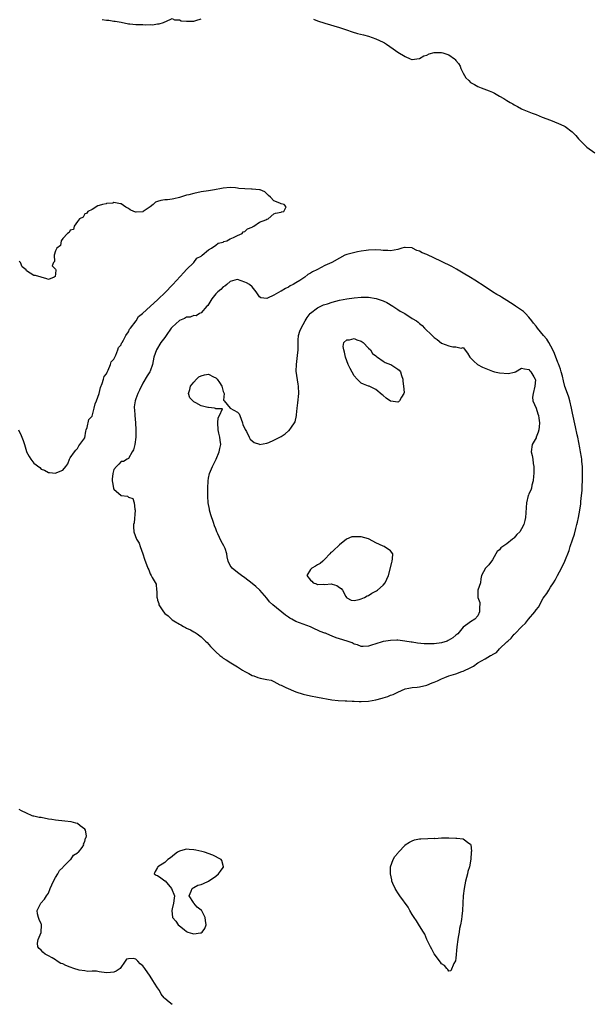
# Model space of a CAD drawing. Units: inches. Extents: x 2619000 to 2622000, y 1497000 to 1500000.
# Drawn here: x 2620089 to 2620247, y 1498773 to 1499044 of the extents above; entities that cross this region are included whole.
import ezdxf

# ---------------------------------------------------------------- set-up
doc = ezdxf.new("R2010")
doc.units = ezdxf.units.IN
doc.header["$MEASUREMENT"] = 0
doc.layers.add('LD26191497_2ft', color=24, linetype='Continuous')

msp = doc.modelspace()

# ---------------------------------------------------------------- linework, layer by layer
at = {"layer": 'LD26191497_2ft', "elevation": 7918}
for points in [[(2620111.79, 1499043.79), (2620113, 1499043.6), (2620113.58, 1499043.58), (2620115, 1499043.34), (2620115.36, 1499043.36), (2620117.03, 1499043.03), (2620119, 1499042.6), (2620119.37, 1499042.63), (2620121, 1499042.45), (2620123, 1499042.41), (2620123.67, 1499042.33), (2620125, 1499042.4), (2620125.65, 1499042.35), (2620127, 1499042.59), (2620127.41, 1499042.59), (2620128.66, 1499043), (2620129, 1499043.19), (2620129.29, 1499043.29), (2620131, 1499044.04), (2620131.67, 1499043.67), (2620133, 1499043.7), (2620133.46, 1499043.46), (2620135, 1499043.35), (2620137, 1499043.31), (2620137.55, 1499043.55), (2620139, 1499044)], [(2620169.88, 1499043.88), (2620171, 1499043.44), (2620173, 1499042.78), (2620177, 1499041.61), (2620178.88, 1499041), (2620180.46, 1499040.46), (2620181.99, 1499039.99), (2620183.56, 1499039.56), (2620185, 1499039.19), (2620187, 1499038.53), (2620189, 1499037.57), (2620189.36, 1499037.36), (2620189.92, 1499037), (2620191.75, 1499035.75), (2620193, 1499034.84), (2620195, 1499033.6), (2620196.46, 1499033), (2620196.86, 1499032.86), (2620197, 1499032.82), (2620198.93, 1499033.07), (2620199, 1499033.06), (2620200.16, 1499033.84), (2620201, 1499034.04), (2620201.6, 1499034.4), (2620203, 1499034.71), (2620203.26, 1499034.74), (2620205, 1499034.74), (2620205.39, 1499034.61), (2620207, 1499034.14), (2620208.61, 1499033), (2620208.8, 1499032.8), (2620209, 1499032.53), (2620209.73, 1499031.73), (2620210.17, 1499031), (2620210.38, 1499030.38), (2620211, 1499029.06), (2620211.76, 1499027.76), (2620212.5, 1499027), (2620213, 1499026.52), (2620214.06, 1499025.94), (2620215, 1499025.39), (2620215.91, 1499025), (2620218.16, 1499024.16), (2620219, 1499023.8), (2620219.55, 1499023.55), (2620220.51, 1499023), (2620221, 1499022.75), (2620222.12, 1499022.12), (2620223, 1499021.54), (2620223.89, 1499021), (2620224.61, 1499020.61), (2620225, 1499020.35), (2620225.91, 1499019.91), (2620227, 1499019.27), (2620227.21, 1499019.21), (2620227.65, 1499019), (2620229.94, 1499018.06), (2620231, 1499017.7), (2620232.69, 1499017), (2620235, 1499016.11), (2620237.22, 1499015.22), (2620238.6, 1499014.6), (2620239, 1499014.37), (2620240.95, 1499012.95), (2620241.91, 1499011.91), (2620242.69, 1499011), (2620243, 1499010.67), (2620244.68, 1499009), (2620245, 1499008.74), (2620247.15, 1499007.15)], [(2620088.79, 1498931), (2620089.52, 1498929.52), (2620089.7, 1498929), (2620090.09, 1498928.09), (2620090.46, 1498927), (2620091, 1498925.1), (2620091.04, 1498925), (2620091.76, 1498923.76), (2620092.22, 1498923), (2620093, 1498921.88), (2620094.65, 1498920.65), (2620095, 1498920.26), (2620095.92, 1498919.92), (2620097, 1498919.34), (2620097.3, 1498919.3), (2620099, 1498919.16), (2620099.34, 1498919.34), (2620101, 1498919.95), (2620101.83, 1498921), (2620102.33, 1498921.67), (2620102.8, 1498923), (2620103, 1498923.32), (2620104.18, 1498925), (2620104.53, 1498925.47), (2620105, 1498925.88), (2620105.39, 1498926.61), (2620105.65, 1498927), (2620107, 1498928.87), (2620107.28, 1498930.72), (2620107.42, 1498931), (2620107.7, 1498931.7), (2620108.09, 1498933.91), (2620109, 1498934.84), (2620109.61, 1498937), (2620109.84, 1498938.16), (2620110.21, 1498939), (2620111, 1498941.04), (2620111.29, 1498942.71), (2620111.82, 1498943.82), (2620112.14, 1498945), (2620112.3, 1498945.7), (2620113, 1498946.46), (2620113.12, 1498946.88), (2620113.42, 1498947.42), (2620114.04, 1498949), (2620114.24, 1498949.76), (2620115, 1498950.48), (2620115.14, 1498950.86), (2620115.54, 1498951.54), (2620116.13, 1498953), (2620116.3, 1498953.7), (2620117, 1498954.43), (2620117.14, 1498954.86), (2620117.25, 1498955), (2620117.67, 1498955.67), (2620118.28, 1498957), (2620119, 1498957.97), (2620119.29, 1498958.71), (2620119.54, 1498959), (2620121.13, 1498961), (2620121.77, 1498962.23), (2620122.88, 1498963), (2620125.03, 1498965), (2620127, 1498966.74), (2620127.12, 1498966.88), (2620127.28, 1498967), (2620129, 1498968.73), (2620131.18, 1498971), (2620134.26, 1498974.26), (2620135, 1498975.08), (2620136.96, 1498977), (2620137.8, 1498978.2), (2620139, 1498978.79), (2620139.1, 1498978.9), (2620139.25, 1498979), (2620141, 1498980.48), (2620141.84, 1498981), (2620143, 1498981.82), (2620143.68, 1498982.32), (2620145, 1498982.66), (2620145.22, 1498982.78), (2620146.07, 1498983), (2620147, 1498983.55), (2620147.88, 1498983.88), (2620149, 1498984.49), (2620150.27, 1498985), (2620150.57, 1498985.43), (2620151, 1498985.54), (2620151.68, 1498986.32), (2620153, 1498986.73), (2620153.14, 1498986.86), (2620153.5, 1498987), (2620155, 1498988.08), (2620156.75, 1498988.75), (2620157, 1498988.9), (2620157.37, 1498989), (2620159, 1498990.38), (2620159.38, 1498990.62), (2620161, 1498990.89), (2620161.08, 1498990.92), (2620161.7, 1498991), (2620162.32, 1498992.32), (2620161.78, 1498993), (2620161, 1498993.18), (2620160.64, 1498993.36), (2620159, 1498994), (2620158, 1498995), (2620157.46, 1498995.46), (2620157, 1498995.9), (2620156.49, 1498996.49), (2620155.16, 1498997), (2620155, 1498997.04), (2620153, 1498997.2), (2620152.81, 1498997.19), (2620151, 1498997.24), (2620149.37, 1498997.37), (2620149, 1498997.43), (2620148.45, 1498997.55), (2620147, 1498997.64), (2620145, 1498997.48), (2620144.62, 1498997.38), (2620142.61, 1498997), (2620141, 1498996.72), (2620139, 1498996.42), (2620137, 1498996.02), (2620135.62, 1498995.62), (2620135, 1498995.5), (2620133.27, 1498995), (2620133, 1498994.89), (2620131.47, 1498994.53), (2620131, 1498994.45), (2620129.71, 1498994.29), (2620129, 1498994.27), (2620127.94, 1498994.05), (2620127, 1498993.78), (2620126.43, 1498993.57), (2620125.82, 1498993), (2620125, 1498992.31), (2620123.09, 1498991), (2620123, 1498990.95), (2620121.14, 1498990.86), (2620121, 1498990.84), (2620120.53, 1498991), (2620119.47, 1498991.47), (2620119, 1498991.83), (2620118.26, 1498992.26), (2620117, 1498993.17), (2620116.87, 1498993.13), (2620115, 1498993.48), (2620114.69, 1498993.31), (2620113, 1498993.28), (2620112.86, 1498993.14), (2620111.86, 1498993), (2620111, 1498992.68), (2620110.64, 1498992.64), (2620109, 1498991.61), (2620107.81, 1498991), (2620107.52, 1498990.48), (2620107, 1498990.44), (2620106.53, 1498989.47), (2620105.58, 1498989), (2620105, 1498988.27), (2620104.09, 1498987), (2620103.94, 1498986.06), (2620103, 1498985.88), (2620102.73, 1498985.27), (2620102.26, 1498985), (2620101, 1498983.67), (2620100.56, 1498983), (2620100.33, 1498981.68), (2620099.3, 1498981), (2620099, 1498980.28), (2620098.61, 1498979), (2620098.73, 1498977.27), (2620098.4, 1498977), (2620098.09, 1498976.09), (2620099, 1498975.19), (2620099.09, 1498975), (2620099, 1498973.96), (2620098.85, 1498973.15), (2620098.62, 1498973), (2620097, 1498972.38), (2620096.55, 1498972.55), (2620095, 1498972.99), (2620093.5, 1498973.5), (2620093, 1498973.43), (2620091, 1498974.75), (2620090.86, 1498975), (2620089.85, 1498975.85), (2620089.35, 1498977), (2620089, 1498977.36)], [(2620131, 1498773.11), (2620130.21, 1498773.79), (2620129, 1498774.75), (2620128.83, 1498775), (2620127.98, 1498775.98), (2620127.5, 1498777), (2620127, 1498777.7), (2620126.17, 1498779), (2620125.7, 1498779.7), (2620125, 1498780.89), (2620123.48, 1498783), (2620123, 1498783.76), (2620122.27, 1498784.27), (2620121.62, 1498785), (2620121, 1498785.59), (2620120.26, 1498785.74), (2620119, 1498785.63), (2620118.46, 1498785.54), (2620118.15, 1498785), (2620116.76, 1498783), (2620115.68, 1498782.32), (2620115, 1498782), (2620114.1, 1498781.9), (2620113, 1498781.86), (2620111, 1498782.14), (2620110.27, 1498782.27), (2620109, 1498782.28), (2620107.81, 1498782.19), (2620107, 1498782.37), (2620105.44, 1498782.56), (2620104.02, 1498783), (2620103, 1498783.34), (2620101.81, 1498783.81), (2620101, 1498784.27), (2620100.43, 1498784.43), (2620099.46, 1498785), (2620099, 1498785.37), (2620098.03, 1498785.96), (2620097, 1498786.54), (2620096.13, 1498787), (2620095.49, 1498787.49), (2620095, 1498788.02), (2620094.47, 1498788.47), (2620094.11, 1498789), (2620094.02, 1498790.02), (2620094.24, 1498791), (2620095, 1498792.92), (2620095.02, 1498793), (2620095.11, 1498794.89), (2620095.08, 1498795.08), (2620095, 1498795.31), (2620094.47, 1498796.47), (2620094.28, 1498797), (2620094, 1498798), (2620093.96, 1498799), (2620094.83, 1498800.83), (2620094.93, 1498801), (2620095.96, 1498802.04), (2620096.5, 1498803), (2620097, 1498803.73), (2620097.52, 1498805), (2620097.98, 1498806.02), (2620098.38, 1498807), (2620099, 1498807.98), (2620099.58, 1498809), (2620100.06, 1498809.94), (2620101, 1498810.79), (2620101.09, 1498810.91), (2620103, 1498812.87), (2620103.15, 1498813), (2620103.87, 1498814.13), (2620105, 1498814.79), (2620105.1, 1498814.9), (2620105.28, 1498815), (2620106.25, 1498816.25), (2620106.73, 1498817), (2620106.68, 1498817.32), (2620107, 1498817.93), (2620107.18, 1498818.82), (2620107.39, 1498819), (2620107.51, 1498819.51), (2620107.2, 1498821), (2620107, 1498821.34), (2620105.76, 1498822.24), (2620105, 1498822.85), (2620104.53, 1498823), (2620103.28, 1498823.28), (2620101.54, 1498823.54), (2620099, 1498823.77), (2620097.96, 1498823.96), (2620097, 1498824.1), (2620095, 1498824.48), (2620094.51, 1498824.51), (2620093, 1498824.86), (2620092.86, 1498824.86), (2620092.52, 1498825), (2620091, 1498825.74), (2620089.64, 1498826.36), (2620089, 1498826.67)]]:
    msp.add_lwpolyline(points, dxfattribs=at)
at = {"layer": 'LD26191497_2ft'}
for points, elevation in [([(2620137, 1498962.47), (2620135.97, 1498962.03), (2620135, 1498961.98), (2620134.4, 1498961.6), (2620133, 1498961.08), (2620131, 1498959.3), (2620130.77, 1498959), (2620129.39, 1498957), (2620129, 1498956.39), (2620127.95, 1498955), (2620126.71, 1498953), (2620126.03, 1498951), (2620125.66, 1498949), (2620125, 1498947.17), (2620124.93, 1498947), (2620124.14, 1498945.87), (2620123, 1498943.86), (2620122.03, 1498941.97), (2620121.59, 1498941), (2620121, 1498939.52), (2620120.81, 1498939), (2620120.61, 1498937.39), (2620120.6, 1498937), (2620120.64, 1498936.64), (2620120.76, 1498935), (2620120.95, 1498933), (2620121.06, 1498931), (2620121.05, 1498929), (2620120.79, 1498927), (2620120.44, 1498925.56), (2620120.05, 1498925), (2620119, 1498923.18), (2620118.67, 1498923), (2620117.68, 1498922.32), (2620117, 1498922.34), (2620116.39, 1498921.61), (2620115.76, 1498921), (2620115, 1498920.14), (2620114.71, 1498919), (2620114.54, 1498917.46), (2620114.54, 1498917), (2620114.6, 1498916.6), (2620114.89, 1498915), (2620115, 1498914.77), (2620117, 1498913.04), (2620118.79, 1498912.79), (2620119, 1498912.57), (2620120.21, 1498912.21), (2620120.62, 1498911), (2620120.79, 1498909.21), (2620120.85, 1498909), (2620120.54, 1498905.46), (2620120.41, 1498905), (2620120.41, 1498904.41), (2620120.49, 1498903), (2620121.23, 1498901), (2620121.92, 1498899.92), (2620122.24, 1498899), (2620122.98, 1498896.98), (2620123.46, 1498895.46), (2620124.33, 1498893), (2620124.57, 1498892.57), (2620125, 1498891.46), (2620125.29, 1498891), (2620125.54, 1498890.46), (2620126.67, 1498888.67), (2620126.73, 1498887), (2620126.81, 1498886.81), (2620126.82, 1498885), (2620126.88, 1498884.88), (2620127, 1498884.28), (2620127.33, 1498883.33), (2620127.38, 1498883), (2620127.91, 1498882.09), (2620128.61, 1498881), (2620129, 1498880.54), (2620129.95, 1498879.95), (2620130.81, 1498879), (2620131, 1498878.84), (2620131.48, 1498878.52), (2620133, 1498877.62), (2620133.42, 1498877.42), (2620134.1, 1498877), (2620134.72, 1498876.72), (2620135, 1498876.54), (2620136.05, 1498876.05), (2620137, 1498875.56), (2620137.33, 1498875.33), (2620137.87, 1498875), (2620139, 1498874.18), (2620140.21, 1498873), (2620140.6, 1498872.6), (2620141.55, 1498871.55), (2620142.54, 1498870.54), (2620143, 1498870.03), (2620144.14, 1498869), (2620144.64, 1498868.64), (2620145, 1498868.33), (2620145.86, 1498867.86), (2620147.1, 1498867), (2620149, 1498865.91), (2620150.31, 1498865), (2620151, 1498864.59), (2620152.08, 1498864.08), (2620153, 1498863.54), (2620153.44, 1498863.44), (2620154.54, 1498863), (2620155.2, 1498862.8), (2620157, 1498862.48), (2620158.24, 1498862.24), (2620159, 1498861.93), (2620160.64, 1498861), (2620161, 1498860.84), (2620162.21, 1498860.21), (2620165, 1498859.06), (2620167, 1498858.44), (2620169, 1498857.95), (2620171, 1498857.58), (2620174.89, 1498856.89), (2620176.67, 1498856.67), (2620178.55, 1498856.55), (2620179, 1498856.55), (2620180.47, 1498856.47), (2620181, 1498856.47), (2620182.42, 1498856.42), (2620183, 1498856.41), (2620185, 1498856.52), (2620187, 1498856.88), (2620188.69, 1498857.31), (2620189, 1498857.41), (2620190.25, 1498857.75), (2620191, 1498858.09), (2620191.71, 1498858.29), (2620193, 1498858.98), (2620195, 1498859.88), (2620196.06, 1498860.05), (2620197, 1498860.26), (2620198.36, 1498860.36), (2620199, 1498860.46), (2620201, 1498860.89), (2620202.5, 1498861.5), (2620203, 1498861.69), (2620203.92, 1498862.08), (2620205, 1498862.59), (2620205.94, 1498863), (2620207, 1498863.42), (2620209, 1498864.03), (2620210.59, 1498864.59), (2620211, 1498864.71), (2620211.56, 1498865), (2620212.56, 1498865.44), (2620213.86, 1498866.14), (2620215.04, 1498867), (2620217, 1498868.07), (2620218.53, 1498869), (2620218.84, 1498869.16), (2620219, 1498869.27), (2620220.12, 1498869.88), (2620221, 1498870.82), (2620223, 1498872.8), (2620223.22, 1498873), (2620224.19, 1498873.81), (2620225, 1498874.87), (2620225.08, 1498874.92), (2620225.14, 1498875), (2620227.1, 1498877), (2620228.12, 1498877.88), (2620228.96, 1498879), (2620230.65, 1498881), (2620231, 1498881.55), (2620231.68, 1498882.32), (2620233, 1498884.76), (2620233.93, 1498886.07), (2620234.5, 1498887), (2620235, 1498887.78), (2620235.82, 1498889), (2620236.28, 1498889.72), (2620236.91, 1498891), (2620237.97, 1498893), (2620238.89, 1498895), (2620240.12, 1498897.88), (2620240.42, 1498899), (2620241, 1498900.86), (2620241.59, 1498902.41), (2620241.93, 1498903.93), (2620242.22, 1498905), (2620242.36, 1498905.64), (2620242.65, 1498907), (2620243.02, 1498909), (2620243.32, 1498910.68), (2620243.36, 1498911.36), (2620243.54, 1498913), (2620243.65, 1498914.35), (2620243.65, 1498915.65), (2620243.73, 1498917), (2620243.78, 1498918.22), (2620243.8, 1498919), (2620243.78, 1498921), (2620243.62, 1498922.38), (2620243.58, 1498923), (2620243.51, 1498923.51), (2620243.24, 1498925), (2620243, 1498926.12), (2620242.45, 1498929), (2620242.29, 1498929.71), (2620241.86, 1498931.86), (2620241, 1498935.65), (2620240.74, 1498937), (2620240.29, 1498939), (2620240.02, 1498940.02), (2620239.69, 1498941), (2620238.96, 1498942.96), (2620238.51, 1498944.51), (2620238.24, 1498945.76), (2620237.92, 1498947), (2620237.71, 1498947.71), (2620237.2, 1498949.2), (2620237, 1498949.59), (2620236.05, 1498952.05), (2620235.59, 1498953), (2620234.51, 1498955), (2620233.97, 1498955.97), (2620233.08, 1498957), (2620231.4, 1498959), (2620231.24, 1498959.24), (2620231, 1498959.51), (2620230.33, 1498960.33), (2620229.86, 1498961), (2620229, 1498962.02), (2620228.07, 1498963), (2620227.54, 1498963.54), (2620225.36, 1498965), (2620225, 1498965.27), (2620223, 1498966.59), (2620222.28, 1498967), (2620221.52, 1498967.52), (2620221, 1498967.84), (2620220.24, 1498968.24), (2620219.02, 1498969), (2620217, 1498970.31), (2620214.19, 1498972.19), (2620213, 1498972.89), (2620211, 1498974.12), (2620209.18, 1498975.18), (2620207.89, 1498975.89), (2620205, 1498977.34), (2620201, 1498979.2), (2620199.71, 1498979.71), (2620199, 1498980.16), (2620198.29, 1498980.29), (2620197.05, 1498981), (2620196.97, 1498981.03), (2620195, 1498981.15), (2620194.86, 1498981.14), (2620194.16, 1498981), (2620193, 1498980.62), (2620191, 1498980.24), (2620190.31, 1498980.31), (2620189, 1498980.33), (2620188.39, 1498980.39), (2620187, 1498980.49), (2620185, 1498980.46), (2620184.36, 1498980.36), (2620183, 1498980.1), (2620181.95, 1498979.95), (2620179, 1498979.24), (2620178.44, 1498979), (2620177, 1498978.24), (2620174.94, 1498977), (2620173, 1498976.16), (2620171, 1498975.15), (2620170.77, 1498975), (2620169.57, 1498974.43), (2620169, 1498974.07), (2620168.29, 1498973.71), (2620167.44, 1498973), (2620166.09, 1498972.09), (2620165, 1498971.41), (2620164.24, 1498971), (2620163.41, 1498970.59), (2620163, 1498970.25), (2620162.12, 1498969.88), (2620161, 1498969.15), (2620160.89, 1498969.11), (2620159, 1498968.06), (2620157.21, 1498967.21), (2620157, 1498967.14), (2620155.34, 1498967.34), (2620155, 1498967.6), (2620154.44, 1498968.44), (2620154.1, 1498969), (2620153, 1498970.37), (2620152.23, 1498971), (2620151.44, 1498971.44), (2620151, 1498971.66), (2620149.98, 1498971.99), (2620149, 1498972.37), (2620148.22, 1498972.22), (2620147, 1498971.81), (2620146.06, 1498971), (2620145.5, 1498970.5), (2620145, 1498970.3), (2620144.37, 1498969.63), (2620143.54, 1498969), (2620143, 1498968.42), (2620141.89, 1498967), (2620140.79, 1498965.21), (2620140.54, 1498965), (2620139, 1498963.17), (2620138.57, 1498963), (2620137.59, 1498962.41)], 7920), ([(2620145.21, 1498899.21), (2620144.47, 1498900.47), (2620143.57, 1498902.43), (2620143.29, 1498903), (2620143, 1498903.85), (2620142.68, 1498904.68), (2620142.41, 1498905.59), (2620141.67, 1498907.67), (2620141.31, 1498909), (2620141.29, 1498909.29), (2620140.94, 1498911), (2620140.85, 1498912.85), (2620140.84, 1498915), (2620140.89, 1498917), (2620141, 1498917.74), (2620141.24, 1498919), (2620142.08, 1498921), (2620143.11, 1498923), (2620143.97, 1498925), (2620144.11, 1498925.89), (2620144.36, 1498927), (2620144.23, 1498928.23), (2620144.12, 1498929), (2620143.89, 1498930.11), (2620143.67, 1498931), (2620143.61, 1498933), (2620143.7, 1498934.3), (2620144.04, 1498935), (2620144.81, 1498936.81), (2620143, 1498936.81), (2620142.93, 1498936.93), (2620142.63, 1498937), (2620141, 1498937.15), (2620140.81, 1498937.19), (2620139, 1498937.68), (2620137.49, 1498938.51), (2620137, 1498938.74), (2620136.7, 1498939), (2620135.85, 1498939.85), (2620135.52, 1498941), (2620135.91, 1498942.09), (2620136.05, 1498943), (2620137, 1498944.14), (2620137.75, 1498945), (2620138.39, 1498945.61), (2620139, 1498945.9), (2620139.88, 1498946.12), (2620141, 1498946.3), (2620142.41, 1498945.59), (2620143, 1498945.34), (2620143.37, 1498945), (2620144.02, 1498944.02), (2620144.64, 1498943), (2620145, 1498941.6), (2620145.27, 1498941), (2620145.17, 1498939.17), (2620145.35, 1498939), (2620147, 1498937.02), (2620149, 1498935.93), (2620149.4, 1498935.4), (2620149.6, 1498935), (2620149.94, 1498933.94), (2620150.38, 1498933), (2620150.44, 1498932.44), (2620151, 1498931.37), (2620151.11, 1498931.11), (2620151.44, 1498930.56), (2620152.18, 1498929), (2620152.47, 1498928.47), (2620153.55, 1498927.55), (2620155, 1498927.07), (2620155.06, 1498927.06), (2620157, 1498927.39), (2620157.59, 1498927.59), (2620159, 1498928.17), (2620161, 1498929.22), (2620162.09, 1498929.91), (2620163, 1498930.75), (2620163.16, 1498930.84), (2620163.78, 1498931.78), (2620164.68, 1498933), (2620164.79, 1498933.21), (2620165.18, 1498935), (2620165.17, 1498935.17), (2620165.35, 1498937), (2620165.55, 1498938.45), (2620165.83, 1498941), (2620165.75, 1498943), (2620165.6, 1498943.6), (2620165.14, 1498947.14), (2620165.18, 1498949), (2620165.5, 1498951.5), (2620165.66, 1498953), (2620165.63, 1498954.37), (2620165.63, 1498955), (2620165.65, 1498955.65), (2620165.76, 1498957), (2620166.12, 1498958.12), (2620166.46, 1498959), (2620167.54, 1498961), (2620168.12, 1498961.88), (2620168.93, 1498963), (2620169, 1498963.08), (2620171, 1498964.59), (2620172.64, 1498965.36), (2620173, 1498965.48), (2620173.69, 1498965.69), (2620175, 1498966.14), (2620177, 1498966.66), (2620179, 1498967.04), (2620181, 1498967.33), (2620183, 1498967.53), (2620183.51, 1498967.51), (2620185, 1498967.48), (2620187.12, 1498967.12), (2620189, 1498966.45), (2620190, 1498966), (2620191.64, 1498965), (2620192.44, 1498964.44), (2620193, 1498964.13), (2620193.69, 1498963.69), (2620194.91, 1498963), (2620197, 1498961.62), (2620198.13, 1498961), (2620198.6, 1498960.6), (2620199, 1498960.23), (2620199.74, 1498959.74), (2620200.4, 1498959), (2620202.42, 1498957), (2620202.73, 1498956.73), (2620203, 1498956.46), (2620203.84, 1498955.84), (2620205, 1498954.88), (2620207, 1498954.09), (2620208.14, 1498953.86), (2620209, 1498953.9), (2620210.47, 1498953.53), (2620211, 1498953.7), (2620212.15, 1498952.15), (2620212.79, 1498951), (2620213, 1498950.83), (2620213.87, 1498949.87), (2620214.88, 1498949), (2620216.27, 1498948.27), (2620217.68, 1498947.68), (2620219, 1498947.17), (2620219.55, 1498947), (2620221, 1498946.67), (2620223.46, 1498946.54), (2620225, 1498946.9), (2620225.11, 1498946.89), (2620225.36, 1498947), (2620227, 1498948.03), (2620227.79, 1498947.79), (2620229, 1498947.67), (2620229.29, 1498947.29), (2620229.6, 1498947), (2620230.43, 1498945.57), (2620230.8, 1498945), (2620230.83, 1498944.83), (2620230.67, 1498943), (2620230.18, 1498941), (2620230.02, 1498940.02), (2620230.11, 1498939), (2620231, 1498937.03), (2620231.48, 1498935.48), (2620231.66, 1498935), (2620231.75, 1498934.25), (2620231.96, 1498933), (2620231.88, 1498931.88), (2620231.78, 1498931), (2620231.6, 1498930.4), (2620231.07, 1498929), (2620231, 1498928.83), (2620229.97, 1498927), (2620229.71, 1498925), (2620229.95, 1498923.95), (2620230.12, 1498923), (2620230.24, 1498921.76), (2620230.4, 1498921), (2620230.42, 1498920.42), (2620230.41, 1498919), (2620230.28, 1498918.28), (2620230.23, 1498917), (2620229.84, 1498915.84), (2620229.72, 1498915), (2620229.56, 1498914.44), (2620229, 1498913.42), (2620228.89, 1498913.11), (2620228.83, 1498913), (2620228.38, 1498911), (2620228.27, 1498909.73), (2620228.24, 1498908.24), (2620228.13, 1498907), (2620227.89, 1498906.11), (2620227.64, 1498905), (2620227, 1498903.83), (2620226.52, 1498903), (2620225.74, 1498902.26), (2620225, 1498901.37), (2620224.78, 1498901.22), (2620224.58, 1498901), (2620223, 1498899.75), (2620221.37, 1498898.63), (2620221, 1498898.11), (2620220.37, 1498897.63), (2620219.96, 1498897), (2620219, 1498895.3), (2620218.02, 1498893.98), (2620217.11, 1498893), (2620215.99, 1498891), (2620215.88, 1498890.12), (2620215.7, 1498889), (2620215.04, 1498886.96), (2620215, 1498885), (2620215.58, 1498883.58), (2620215.57, 1498883), (2620215.47, 1498882.53), (2620215.46, 1498881), (2620215, 1498879.96), (2620214.16, 1498879), (2620213, 1498878.25), (2620212.29, 1498877.71), (2620211, 1498876.8), (2620209.51, 1498875), (2620209, 1498874.61), (2620208.15, 1498873.85), (2620206.89, 1498873.11), (2620206.62, 1498873), (2620205, 1498872.54), (2620203, 1498872.27), (2620201, 1498872.23), (2620200.28, 1498872.28), (2620198.46, 1498872.46), (2620197, 1498872.71), (2620196.72, 1498872.72), (2620194.99, 1498873.01), (2620193, 1498873.21), (2620192.77, 1498873.23), (2620191, 1498873.19), (2620189.69, 1498873), (2620189, 1498872.87), (2620188.77, 1498872.77), (2620187, 1498872.26), (2620185.83, 1498871.83), (2620185, 1498871.64), (2620183.52, 1498871.52), (2620183, 1498871.52), (2620181.93, 1498871.93), (2620181, 1498872.17), (2620180.48, 1498872.48), (2620179.15, 1498873), (2620177, 1498873.57), (2620176.07, 1498873.93), (2620175, 1498874.32), (2620173.55, 1498875), (2620173.13, 1498875.13), (2620173, 1498875.19), (2620171.66, 1498875.66), (2620171, 1498876.01), (2620170.28, 1498876.28), (2620169, 1498876.87), (2620165.98, 1498877.98), (2620165, 1498878.42), (2620163.89, 1498879), (2620163.32, 1498879.32), (2620163, 1498879.56), (2620162.14, 1498880.14), (2620158.66, 1498883), (2620157.81, 1498883.81), (2620157, 1498884.79), (2620155.12, 1498887), (2620154.02, 1498888.02), (2620153, 1498888.79), (2620151, 1498890.34), (2620150.05, 1498891), (2620149, 1498891.85), (2620147.5, 1498893), (2620147, 1498893.79), (2620146.38, 1498895), (2620146.11, 1498896.11), (2620146.01, 1498897), (2620145.54, 1498898.46), (2620145.34, 1498899)], 7922), ([(2620182.41, 1498944.41), (2620181.89, 1498945), (2620181, 1498945.89), (2620179.89, 1498947.89), (2620179.39, 1498949), (2620179, 1498949.97), (2620178.66, 1498951), (2620178.37, 1498952.37), (2620178.16, 1498953), (2620178.01, 1498953.99), (2620178.16, 1498955), (2620179, 1498955.74), (2620179.78, 1498955.78), (2620181, 1498956.16), (2620181.79, 1498955.79), (2620183, 1498955.44), (2620183.55, 1498955), (2620185, 1498953.49), (2620185.5, 1498953), (2620186.06, 1498952.06), (2620187, 1498951.36), (2620187.18, 1498951.18), (2620187.48, 1498951), (2620189, 1498949.95), (2620189.55, 1498949.55), (2620191, 1498949.04), (2620191.08, 1498949), (2620192.24, 1498948.24), (2620193, 1498947.72), (2620193.4, 1498947.4), (2620193.72, 1498947), (2620194.01, 1498945.99), (2620194.4, 1498945), (2620194.42, 1498944.42), (2620194.57, 1498943), (2620194.73, 1498941.27), (2620194.67, 1498941), (2620194.05, 1498940.05), (2620193.53, 1498939), (2620193.24, 1498938.76), (2620193, 1498938.64), (2620191.12, 1498938.88), (2620191, 1498938.88), (2620189.79, 1498939.79), (2620189, 1498940.46), (2620188.7, 1498940.7), (2620187, 1498942.14), (2620185.13, 1498943), (2620185, 1498943.08), (2620183.58, 1498943.58), (2620183, 1498943.88)], 7924), ([(2620187.18, 1498886.82), (2620187.47, 1498887), (2620189, 1498888.39), (2620189.55, 1498889), (2620190.49, 1498891), (2620191.38, 1498894.62), (2620191.51, 1498895), (2620191.61, 1498895.61), (2620191.68, 1498897), (2620191, 1498897.79), (2620189.31, 1498899), (2620189, 1498899.1), (2620187, 1498900.01), (2620185.17, 1498901), (2620185, 1498901.08), (2620183, 1498901.66), (2620181.62, 1498901.62), (2620181, 1498901.68), (2620180.37, 1498901.63), (2620178.96, 1498901.04), (2620177, 1498899.42), (2620176.55, 1498899), (2620175.71, 1498898.29), (2620175, 1498897.52), (2620174.66, 1498897.34), (2620174.32, 1498897), (2620173, 1498895.51), (2620172.43, 1498895), (2620171.71, 1498894.29), (2620171, 1498893.98), (2620170.42, 1498893.58), (2620169.44, 1498893), (2620169, 1498892.66), (2620168.02, 1498891), (2620169, 1498889.74), (2620169.43, 1498889.43), (2620169.74, 1498889), (2620170.69, 1498888.69), (2620171, 1498888.56), (2620172.62, 1498888.62), (2620173, 1498888.55), (2620174.69, 1498888.69), (2620175, 1498888.59), (2620176.29, 1498888.29), (2620177, 1498887.7), (2620177.43, 1498887.43), (2620177.79, 1498887), (2620178.77, 1498885.23), (2620178.91, 1498885), (2620179, 1498884.89), (2620180.22, 1498884.22), (2620181, 1498884.19), (2620182.39, 1498884.39), (2620183, 1498884.61), (2620183.89, 1498885), (2620184.56, 1498885.44), (2620185, 1498885.55), (2620185.87, 1498886.13), (2620187, 1498886.71)], 7924), ([(2620212.57, 1498817.43), (2620213, 1498817.21), (2620213.06, 1498817), (2620213.25, 1498815.25), (2620213.18, 1498815), (2620213.05, 1498813.05), (2620212.68, 1498811), (2620212.29, 1498809.71), (2620212.18, 1498809), (2620211.65, 1498807), (2620211.25, 1498805), (2620211.01, 1498803), (2620210.79, 1498799), (2620210.63, 1498797.37), (2620210.5, 1498796.5), (2620210.22, 1498795), (2620210, 1498794), (2620209.84, 1498793), (2620209.65, 1498791.65), (2620209.53, 1498791), (2620209.28, 1498789), (2620209, 1498785.87), (2620208.87, 1498785.13), (2620208.42, 1498784.42), (2620207.58, 1498782.42), (2620207, 1498782.24), (2620206.76, 1498782.76), (2620206.46, 1498783), (2620205.87, 1498783.87), (2620205, 1498784.28), (2620204.77, 1498784.77), (2620203, 1498787.04), (2620202.35, 1498788.35), (2620201.97, 1498789), (2620201, 1498790.97), (2620200.41, 1498792.41), (2620200.07, 1498793), (2620199, 1498794.7), (2620198.14, 1498796.14), (2620197.55, 1498797), (2620197.35, 1498797.35), (2620197, 1498797.87), (2620196.33, 1498799), (2620195.87, 1498799.87), (2620193.59, 1498803), (2620193, 1498803.85), (2620192.57, 1498804.57), (2620192.26, 1498805), (2620191.67, 1498806.33), (2620191.39, 1498807), (2620191.36, 1498807.36), (2620190.98, 1498809), (2620191.06, 1498810.94), (2620191.79, 1498813), (2620192.21, 1498813.79), (2620193, 1498814.74), (2620193.09, 1498814.91), (2620193.17, 1498815), (2620195, 1498816.94), (2620195.08, 1498817), (2620196.25, 1498817.75), (2620197, 1498818.13), (2620197.65, 1498818.35), (2620199, 1498818.63), (2620199.33, 1498818.67), (2620201.28, 1498818.72), (2620203, 1498818.8), (2620203.22, 1498818.78), (2620205, 1498818.9), (2620205.12, 1498818.88), (2620207, 1498818.95), (2620207.07, 1498818.93), (2620209, 1498818.86), (2620209.21, 1498818.79), (2620211, 1498818.65)], 7920), ([(2620140.22, 1498796.22), (2620140.1, 1498797), (2620139.04, 1498799.04), (2620139, 1498799.09), (2620137.9, 1498799.9), (2620137, 1498800.95), (2620136.96, 1498800.96), (2620136.87, 1498801.13), (2620135.7, 1498803), (2620136.24, 1498804.24), (2620136.49, 1498805), (2620136.77, 1498805.23), (2620137, 1498805.28), (2620138.1, 1498805.9), (2620139, 1498806.12), (2620139.59, 1498806.41), (2620141, 1498807.04), (2620143, 1498808.39), (2620143.73, 1498809), (2620144.27, 1498809.73), (2620145, 1498810.76), (2620145.11, 1498810.89), (2620145.16, 1498811), (2620144.67, 1498812.67), (2620144.52, 1498813), (2620142.2, 1498814.2), (2620139.87, 1498815), (2620139.18, 1498815.18), (2620137.51, 1498815.51), (2620137, 1498815.63), (2620135.68, 1498815.68), (2620135, 1498815.77), (2620133.33, 1498815.33), (2620133, 1498815.27), (2620132.48, 1498815), (2620131.7, 1498814.3), (2620130.55, 1498813.45), (2620129.84, 1498813), (2620129, 1498812.11), (2620127.06, 1498811), (2620127, 1498810.81), (2620126.33, 1498809.67), (2620126.07, 1498809), (2620126.65, 1498808.65), (2620127, 1498808.54), (2620127.89, 1498807.89), (2620129, 1498807.14), (2620129.07, 1498807.07), (2620130.87, 1498805), (2620131, 1498804.56), (2620131.49, 1498803.49), (2620131.68, 1498803), (2620131.61, 1498802.39), (2620131.43, 1498801), (2620131, 1498799.37), (2620130.92, 1498799), (2620131.13, 1498797), (2620132.07, 1498796.07), (2620132.67, 1498795), (2620133, 1498794.77), (2620134.28, 1498793.72), (2620135, 1498793.16), (2620135.29, 1498793), (2620136.63, 1498792.63), (2620137, 1498792.55), (2620138.8, 1498792.8), (2620139, 1498792.81), (2620139.3, 1498793), (2620139.97, 1498794.03), (2620140.38, 1498795)], 7920)]:
    msp.add_lwpolyline(points, close=True, dxfattribs=dict(at, elevation=elevation))

doc.saveas('drawing.dxf')
